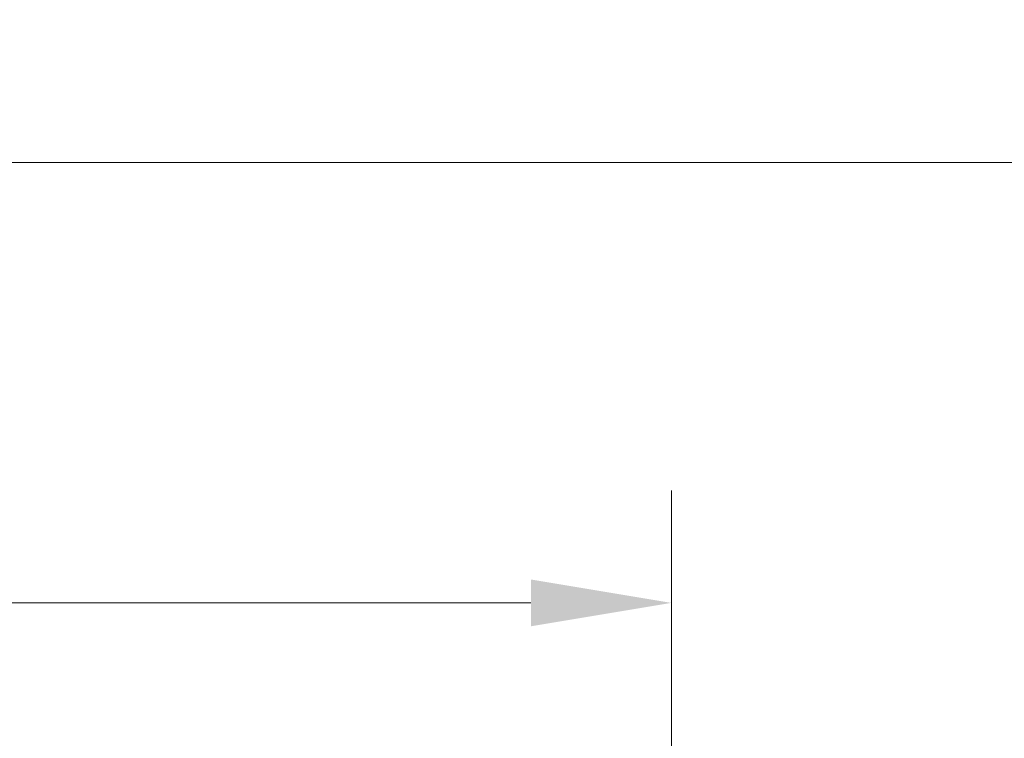
# Model space of a CAD drawing. Units: millimetres. Extents: x -1995 to 9755, y -3063 to 943.
# Drawn here: x -1271 to -1201, y -826 to -774 of the extents above; entities that cross this region are included whole.
import ezdxf

# ---------------------------------------------------------------- set-up
doc = ezdxf.new("R2010")
doc.units = ezdxf.units.MM
doc.header["$LTSCALE"] = 4
doc.layers.add('SIMON-PROtec_07', color=7, linetype='Continuous', lineweight=15)
doc.styles.add('arial_2.5', font='arial.ttf')
doc.dimstyles.new('Simon_RWA', dxfattribs={"dimscale": 4, "dimtxt": 2.5, "dimasz": 2.5, "dimexe": 2, "dimexo": 0, "dimgap": 0.8, "dimtad": 1, "dimrnd": 1e-08, "dimtxsty": 'arial_2.5', "dimcen": 0.09, "dimdle": 10, "dimclrd": 7, "dimclre": 7, "dimclrt": 7, "dimadec": 1, "dimazin": 2, "dimtfac": 1, "dimtmove": 0, "dimatfit": 3, "dimfxl": 1, "dimtolj": 1, "dimlwd": 25, "dimlwe": 25, "dimarcsym": 0})

# ---------------------------------------------------------------- blocks, each defined once
blk = doc.blocks.new('*D142')
at = {"layer": 'Defpoints', "color": 0, "transparency": 16777216}
for p in [(-1468.554, -815.997), (-1224.773, -831.691), (-1468.554, -848.92)]:
    blk.add_point(p, dxfattribs=at)
at = {"layer": 'SIMON-PROtec_07', "transparency": 16777216}
for p, q in [((-1468.554, -848.92), (-1468.554, -807.997)), ((-1224.773, -831.691), (-1224.773, -807.997)), ((-1234.773, -815.997), (-1458.554, -815.997))]:
    blk.add_line(p, q, dxfattribs=at)
for points in [[(-1458.554, -814.33), (-1458.554, -817.664), (-1468.554, -815.997)], [(-1234.773, -814.33), (-1234.773, -817.664), (-1224.773, -815.997)]]:
    blk.add_solid(points, dxfattribs=at)
at = {"layer": 'SIMON-PROtec_07', "transparency": 16777216, "insert": (-1315.663, -804.382), "char_height": 8, "attachment_point": 2, "style": 'arial_2.5'}
blk.add_mtext('\\A1;243,8 ', dxfattribs=at)
blk = doc.blocks.new('*D143')
at = {"layer": 'Defpoints', "color": 0, "transparency": 16777216}
for p in [(-742.035, -784.611), (-742.035, -848.35), (-1468.554, -848.92)]:
    blk.add_point(p, dxfattribs=at)
at = {"layer": 'SIMON-PROtec_07', "transparency": 16777216}
for p, q in [((-1468.554, -844.92), (-1468.554, -780.611)), ((-742.035, -844.35), (-742.035, -780.611)), ((-1458.554, -784.611), (-752.035, -784.611))]:
    blk.add_line(p, q, dxfattribs=at)
for points in [[(-1458.554, -782.945), (-1458.554, -786.278), (-1468.554, -784.611)], [(-752.035, -782.945), (-752.035, -786.278), (-742.035, -784.611)]]:
    blk.add_solid(points, dxfattribs=at)
at = {"layer": 'SIMON-PROtec_07', "transparency": 16777216, "insert": (-1105.665, -774.579), "char_height": 8, "attachment_point": 2, "style": 'arial_2.5'}
blk.add_mtext('\\A1;727 ', dxfattribs=at)

msp = doc.modelspace()

# ---------------------------------------------------------------- dimensions: what is measured, and where the dimension line sits
at = {"layer": 'SIMON-PROtec_07'}
dim = msp.add_linear_dim(base=(-742.03534, -784.61148), p1=(-1468.55358, -848.9197), p2=(-742.03534, -848.34977), angle=180, text='<> ', dimstyle='Simon_RWA', override={"dimtxt": 2, "dimexe": 1, "dimexo": 1, "dimgap": 0.5, "dimdec": 0, "dimclrd": 256, "dimclre": 256, "dimclrt": 256, "dimtofl": 0, "dimatfit": 1, "dimlwd": 65535, "dimlwe": 65535}, dxfattribs=at)
dim.commit()
dim.dimension.update_dxf_attribs({"geometry": '*D143', "text_midpoint": (-1105.66466, -784.61148), "dimtype": 160})
dim = msp.add_linear_dim(base=(-1468.55358, -815.99698), p1=(-1224.77326, -831.69139), p2=(-1468.55358, -848.9197), text='<> ', dimstyle='Simon_RWA', override={"dimtxt": 2, "dimgap": 0.5, "dimdec": 1, "dimclrd": 256, "dimclre": 256, "dimclrt": 256, "dimtofl": 0, "dimatfit": 1, "dimlwd": 65535, "dimlwe": 65535}, dxfattribs=at)
dim.commit()
dim.dimension.update_dxf_attribs({"geometry": '*D142', "text_midpoint": (-1315.66346, -815.99698), "dimtype": 160})

doc.saveas('drawing.dxf')
